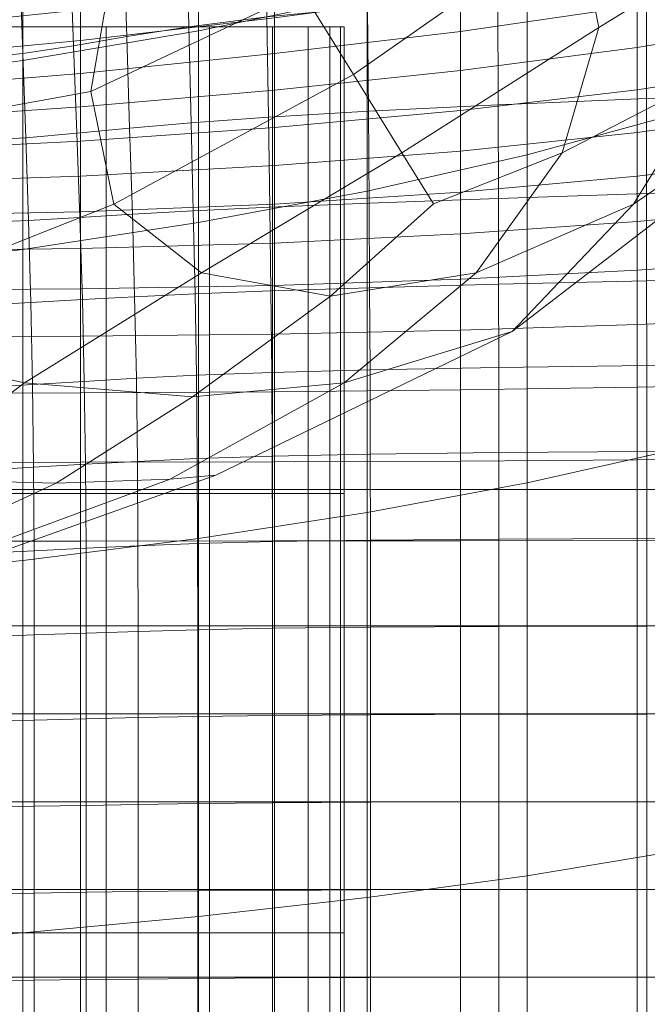
# Model space of a CAD drawing. Extents: x -90 to 91, y -226 to 0.
# Drawn here: x 61 to 67, y -43 to -33 of the extents above; entities that cross this region are included whole.
import ezdxf

# ---------------------------------------------------------------- set-up
doc = ezdxf.new("R2010")
doc.units = 0
doc.header["$LTSCALE"] = 500
doc.header["$MEASUREMENT"] = 0
doc.layers.add('FDESIGN_METAL_2', color=7, linetype='Continuous')

msp = doc.modelspace()

# ---------------------------------------------------------------- linework, layer by layer
at = {"layer": 'FDESIGN_METAL_2', "lineweight": 0}
for points in [[(66.2895, -33.1648, 7.6523), (68.0129, -32.1051, 6.8672), (68.5708, -29.8731, 9.3097), (66.0754, -32.1052, 9.534)], [(66.2895, -33.1648, -8.2405), (66.0754, -32.1052, -10.1222), (68.5708, -29.8731, -9.8979), (68.0129, -32.1051, -7.4554)], [(63.4118, -32.8159, -11.7556), (65.1971, -31.4184, -11.8656), (66.0754, -32.1052, -10.1222), (63.9107, -33.6231, -10.1873)], [(63.4118, -32.8159, 11.1674), (63.9107, -33.6231, 9.5991), (66.0754, -32.1052, 9.534), (65.1971, -31.4184, 11.2774)], [(64.0468, -31.8862, 15.9727), (64.0439, -32.8588, 15.9672), (62.4087, -33.1973, 16.7418), (62.4111, -32.2417, 16.7476)], [(62.2905, -32.11, -20.0818), (63.0556, -31.9426, -19.6325), (63.0705, -33.0619, -19.6591), (62.3136, -33.1585, -20.123)], [(65.5957, -32.4693, 15.0364), (67.0495, -32.0271, 13.9589), (67.0495, -34.003, 13.9589), (65.5957, -34.4017, 15.0364)], [(62.964, -32.0913, 12.2679), (61.6046, -32.3776, 12.779), (61.3634, -33.7877, 11.2774), (63.4118, -32.8159, 11.1674)], [(62.964, -32.0914, -12.8561), (63.4118, -32.8159, -11.7556), (61.3634, -33.7877, -11.8656), (61.6046, -32.3776, -13.3672)], [(62.2905, -32.11, -20.0818), (62.3136, -33.1585, -20.123), (61.7106, -33.2541, -20.4927), (61.6808, -32.2834, -20.4395)], [(64.3804, -34.3831, 7.8976), (66.2895, -33.1648, 7.6523), (66.0754, -32.1052, 9.534), (63.9107, -33.6231, 9.5991)], [(64.3804, -34.3831, -8.4858), (63.9107, -33.6231, -10.1873), (66.0754, -32.1052, -10.1222), (66.2895, -33.1648, -8.2405)], [(65.9329, -34.3831, 5.7609), (67.4059, -33.6231, 4.7884), (68.0129, -32.1051, 6.8672), (66.2895, -33.1648, 7.6523)], [(65.9329, -34.3831, -6.3491), (66.2895, -33.1648, -8.2405), (68.0129, -32.1051, -7.4554), (67.4059, -33.6231, -5.3766)], [(60.7065, -32.5451, 17.3563), (62.4111, -32.2417, 16.7476), (62.4087, -33.1973, 16.7418), (60.7047, -33.4861, 17.3504)], [(61.6808, -32.2834, -20.4395), (61.7106, -33.2541, -20.4927), (61.1958, -33.3426, -20.8242), (61.1629, -32.4452, -20.7656)], [(61.6046, -32.3776, -13.3672), (61.3634, -33.7877, -11.8656), (59.2552, -34.1672, -12.3064), (59.7903, -32.5054, -13.9535)], [(61.6046, -32.3776, 12.779), (59.7903, -32.5054, 13.3653), (59.2552, -34.1672, 11.7183), (61.3634, -33.7877, 11.2774)], [(60.6731, -32.5776, -21.1203), (61.1629, -32.4452, -20.7656), (61.1958, -33.3426, -20.8242), (60.703, -33.4179, -21.1736)], [(65.5957, -32.4693, 15.0364), (65.5957, -34.4017, 15.0364), (64.0439, -34.7529, 15.9672), (64.0439, -32.8588, 15.9672)], [(58.9492, -37.6476, -18.3776), (60.7047, -37.6476, -17.9385), (60.7047, -32.5046, -17.9385), (58.9492, -32.5046, -18.3776)], [(58.9504, -32.7812, 17.7955), (60.7065, -32.5451, 17.3563), (60.7047, -33.4861, 17.3504), (58.9492, -33.7109, 17.7894)], [(60.7047, -37.6476, -17.9385), (62.4087, -37.6476, -17.33), (62.4087, -32.5046, -17.33), (60.7047, -32.5046, -17.9385)], [(64.0439, -37.6476, -16.5554), (64.0439, -32.5046, -16.5554), (62.4087, -32.5046, -17.33), (62.4087, -37.6476, -17.33)], [(65.5957, -37.6476, -15.6246), (65.5957, -32.5046, -15.6246), (64.0439, -32.5046, -16.5554), (64.0439, -37.6476, -16.5554)], [(66.6614, -32.5503, 16.6314), (64.9481, -32.8281, 17.6591), (64.9481, -33.2034, 17.6591), (66.6614, -32.9558, 16.6314)], [(65.5957, -37.6476, -15.6246), (67.0495, -37.6476, -14.5471), (67.0495, -32.5046, -14.5471), (65.5957, -32.5046, -15.6246)], [(60.2323, -32.6661, -21.5489), (60.6731, -32.5776, -21.1203), (60.703, -33.4179, -21.1736), (60.2555, -33.4625, -21.5907)], [(66.6614, -33.3609, 16.6313), (68.2665, -33.0917, 15.4418), (68.2665, -32.6607, 15.4418), (66.6614, -32.9558, 16.6314)], [(59.3235, -33.1948, 19.6708), (61.2616, -32.9941, 19.1861), (61.2616, -32.7298, 19.1861), (59.3235, -32.9439, 19.6708)], [(61.2616, -32.9941, 19.1861), (61.2616, -33.293, 19.1861), (63.1429, -33.0709, 18.5142), (63.1429, -32.748, 18.5142)], [(63.4118, -32.8159, -11.7556), (63.9107, -33.6231, -10.1873), (61.5849, -34.8804, -10.1222), (61.3634, -33.7877, -11.8656)], [(63.4118, -32.8159, 11.1674), (61.3634, -33.7877, 11.2774), (61.5849, -34.8804, 9.534), (63.9107, -33.6231, 9.5991)], [(64.9481, -32.8281, 17.6591), (63.1429, -33.0709, 18.5142), (63.1429, -33.4175, 18.5142), (64.9481, -33.2034, 17.6591)], [(66.7526, -33.8558, -17.2147), (65.3128, -33.9162, -18.2279), (65.3099, -32.8895, -18.2242), (66.7518, -32.8211, -17.2138)], [(68.7433, -32.8159, 3.8293), (67.4059, -33.6231, 4.7884), (66.6253, -34.8803, 2.5966), (68.2149, -33.7877, 1.8472)], [(68.7433, -32.8159, -4.4175), (68.2149, -33.7877, -2.4353), (66.6253, -34.8803, -3.1848), (67.4059, -33.6231, -5.3766)], [(66.7526, -33.8558, -17.2147), (66.7518, -32.8211, -17.2138), (68.2665, -32.7662, -16.03), (68.2665, -33.8021, -16.03)], [(64.0439, -32.8588, 15.9672), (64.0439, -34.7529, 15.9672), (62.4087, -35.0581, 16.7418), (62.4087, -33.1973, 16.7418)], [(65.3128, -33.9162, -18.2279), (64.0545, -33.9783, -19.054), (64.0473, -32.9702, -19.0448), (65.3099, -32.8895, -18.2242)], [(59.3235, -33.1948, 19.6708), (59.3235, -33.4758, 19.6708), (61.2616, -33.293, 19.1861), (61.2616, -32.9941, 19.1861)], [(63.0848, -34.037, -19.6775), (63.0705, -33.0619, -19.6591), (64.0473, -32.9702, -19.0448), (64.0545, -33.9783, -19.054)], [(66.6614, -33.3609, 16.6313), (66.6614, -32.9558, 16.6314), (64.9481, -33.2034, 17.6591), (64.9481, -33.5844, 17.6591)], [(61.2616, -33.293, 19.1861), (61.2616, -33.6122, 19.1861), (63.1429, -33.4175, 18.5142), (63.1429, -33.0709, 18.5142)], [(62.3358, -34.0922, -20.1515), (62.3136, -33.1585, -20.123), (63.0705, -33.0619, -19.6591), (63.0848, -34.037, -19.6775)], [(66.6614, -33.7692, 16.6314), (68.2665, -33.5233, 15.4418), (68.2665, -33.0917, 15.4418), (66.6614, -33.3609, 16.6313)], [(61.5122, -37.6845, 8.1725), (61.5122, -33.1585, 8.1725), (59.994, -33.1585, 8.1725), (59.994, -37.6845, 8.1725)], [(61.5122, -37.6845, -8.7607), (59.994, -37.6845, -8.7607), (59.994, -33.1585, -8.7607), (61.5122, -33.1585, -8.7607)], [(60.7047, -33.4861, 17.3504), (62.4087, -33.1973, 16.7418), (62.4087, -35.0581, 16.7418), (60.7047, -35.3185, 17.3503)], [(62.514, -37.6845, 8.1379), (62.514, -33.1585, 8.1379), (61.5122, -33.1585, 8.1725), (61.5122, -37.6845, 8.1725)], [(62.514, -37.6845, -8.726), (61.5122, -37.6845, -8.7607), (61.5122, -33.1585, -8.7607), (62.514, -33.1585, -8.726)], [(62.3358, -34.0922, -20.1515), (61.7394, -34.1439, -20.5295), (61.7106, -33.2541, -20.4927), (62.3136, -33.1585, -20.123)], [(62.514, -37.6845, 8.1379), (63.1253, -37.6845, 8.0338), (63.1253, -33.1585, 8.0338), (62.514, -33.1585, 8.1379)], [(62.514, -37.6845, -8.726), (62.514, -33.1585, -8.726), (63.1253, -33.1585, -8.622), (63.1253, -37.6845, -8.622)], [(63.1253, -37.6845, 8.0338), (63.4721, -37.6845, 7.8258), (63.4721, -33.1585, 7.8258), (63.1253, -33.1585, 8.0338)], [(63.1253, -37.6845, -8.622), (63.1253, -33.1585, -8.622), (63.4721, -33.1585, -8.414), (63.4721, -37.6845, -8.414)], [(64.9481, -33.5844, 17.6591), (64.9481, -33.2034, 17.6591), (63.1429, -33.4175, 18.5142), (63.1429, -33.7729, 18.5143)], [(63.6801, -37.6845, -8.0672), (63.4721, -37.6845, -8.414), (63.4721, -33.1585, -8.414), (63.6801, -33.1585, -8.0672)], [(63.6801, -37.6845, 7.479), (63.6801, -33.1585, 7.479), (63.4721, -33.1585, 7.8258), (63.4721, -37.6845, 7.8258)], [(63.7841, -37.6845, -7.4559), (63.6801, -37.6845, -8.0672), (63.6801, -33.1585, -8.0672), (63.7841, -33.1585, -7.4559)], [(63.7841, -37.6845, 6.8677), (63.7841, -33.1585, 6.8677), (63.6801, -33.1585, 7.479), (63.6801, -37.6845, 7.479)], [(63.7841, -37.6845, -7.4559), (63.7841, -33.1585, -7.4559), (63.8188, -33.1585, -6.4541), (63.8188, -37.6845, -6.4541)], [(63.7841, -37.6845, 6.8677), (63.8188, -37.6845, 5.8659), (63.8188, -33.1585, 5.8659), (63.7841, -33.1585, 6.8677)], [(63.8188, -37.6845, -6.4541), (63.8188, -33.1585, -6.4541), (63.8188, -33.1585, -4.9359), (63.8188, -37.6845, -4.9359)], [(63.8188, -37.6845, 5.8659), (63.8188, -37.6845, 4.3478), (63.8188, -33.1585, 4.3478), (63.8188, -33.1585, 5.8659)], [(63.8188, -37.6845, -0.2941), (63.8188, -37.6845, -2.7756), (63.8188, -33.1585, -2.7756), (63.8188, -33.1585, -0.2941)], [(63.8188, -37.6845, -2.7756), (63.8188, -37.6845, -4.9359), (63.8188, -33.1585, -4.9359), (63.8188, -33.1585, -2.7756)], [(63.8188, -37.6845, -0.2941), (63.8188, -33.1585, -0.2941), (63.8188, -33.1585, 2.1874), (63.8188, -37.6845, 2.1874)], [(63.8188, -37.6845, 2.1874), (63.8188, -33.1585, 2.1874), (63.8188, -33.1585, 4.3478), (63.8188, -37.6845, 4.3478)], [(64.6858, -34.8772, 6.4872), (65.9329, -34.3831, 5.7609), (66.2895, -33.1648, 7.6523), (64.3804, -34.3831, 7.8976)], [(64.6858, -34.8772, -7.0754), (64.3804, -34.3831, -8.4858), (66.2895, -33.1648, -8.2405), (65.9329, -34.3831, -6.3491)], [(59.3235, -33.4758, 19.6708), (59.3235, -33.7715, 19.6708), (61.2616, -33.6122, 19.1861), (61.2616, -33.293, 19.1861)], [(61.7394, -34.1439, -20.5295), (61.2274, -34.1918, -20.8646), (61.1958, -33.3426, -20.8242), (61.7106, -33.2541, -20.4927)], [(60.278, -34.2599, -21.62), (60.2555, -33.4625, -21.5907), (60.703, -33.4179, -21.1736), (60.7318, -34.236, -21.2103)], [(60.7318, -34.236, -21.2103), (60.703, -33.4179, -21.1736), (61.1958, -33.3426, -20.8242), (61.2274, -34.1918, -20.8646)], [(61.2616, -33.9369, 19.1861), (63.1429, -33.7729, 18.5143), (63.1429, -33.4175, 18.5142), (61.2616, -33.6122, 19.1861)], [(66.6614, -33.7692, 16.6314), (66.6614, -33.3609, 16.6313), (64.9481, -33.5844, 17.6591), (64.9481, -33.9714, 17.6591)], [(58.9492, -33.7109, 17.7894), (60.7047, -33.4861, 17.3504), (60.7047, -35.3185, 17.3503), (58.9492, -35.5211, 17.7894)], [(59.3235, -34.0667, 19.6708), (61.2616, -33.9369, 19.1861), (61.2616, -33.6122, 19.1861), (59.3235, -33.7715, 19.6708)], [(64.9481, -33.9714, 17.6591), (64.9481, -33.5844, 17.6591), (63.1429, -33.7729, 18.5143), (63.1429, -34.1358, 18.5142)], [(66.6614, -33.7692, 16.6314), (66.6614, -34.1839, 16.6314), (68.2665, -33.963, 15.4418), (68.2665, -33.5233, 15.4418)], [(64.3804, -34.3831, 7.8976), (63.9107, -33.6231, 9.5991), (61.5849, -34.8804, 9.534), (62.437, -35.5458, 7.6523)], [(64.3804, -34.3831, -8.4858), (62.437, -35.5458, -8.2405), (61.5849, -34.8804, -10.1222), (63.9107, -33.6231, -10.1873)], [(65.9329, -34.3831, 5.7609), (65.099, -35.5457, 3.9884), (66.6253, -34.8803, 2.5966), (67.4059, -33.6231, 4.7884)], [(65.9329, -34.3831, -6.3491), (67.4059, -33.6231, -5.3766), (66.6253, -34.8803, -3.1848), (65.099, -35.5457, -4.5766)], [(61.3634, -33.7877, -11.8656), (61.5849, -34.8804, -10.1222), (58.4726, -36.1141, -9.8979), (59.2552, -34.1672, -12.3064)], [(61.3634, -33.7877, 11.2774), (59.2552, -34.1672, 11.7183), (58.4726, -36.1141, 9.3097), (61.5849, -34.8804, 9.534)], [(61.2616, -34.2681, 19.1861), (63.1429, -34.1358, 18.5142), (63.1429, -33.7729, 18.5143), (61.2616, -33.9369, 19.1861)], [(66.6614, -33.7692, 16.6314), (64.9481, -33.9714, 17.6591), (64.9481, -34.3644, 17.6591), (66.6614, -34.1839, 16.6314)], [(68.2149, -33.7877, 1.8472), (66.6253, -34.8803, 2.5966), (65.4503, -36.1141, -0.2941), (67.9828, -34.1672, -0.2941)], [(68.2149, -33.7877, -2.4353), (67.9828, -34.1672, -0.2941), (65.4503, -36.1141, -0.2941), (66.6253, -34.8803, -3.1848)], [(66.7532, -34.7759, -17.2153), (66.7526, -33.8558, -17.2147), (68.2665, -33.8021, -16.03), (68.2665, -34.7323, -16.03)], [(66.7532, -34.7759, -17.2153), (65.3154, -34.8233, -18.2303), (65.3128, -33.9162, -18.2279), (66.7526, -33.8558, -17.2147)], [(59.3235, -34.3658, 19.6708), (61.2616, -34.2681, 19.1861), (61.2616, -33.9369, 19.1861), (59.3235, -34.0667, 19.6708)], [(63.0979, -34.9093, -19.6893), (63.0848, -34.037, -19.6775), (64.0545, -33.9783, -19.054), (64.061, -34.8695, -19.0599)], [(64.9481, -33.9714, 17.6591), (63.1429, -34.1358, 18.5142), (63.1429, -34.5051, 18.5143), (64.9481, -34.3644, 17.6591)], [(65.3154, -34.8233, -18.2303), (64.061, -34.8695, -19.0599), (64.0545, -33.9783, -19.054), (65.3128, -33.9162, -18.2279)], [(66.6614, -34.1839, 16.6314), (66.6614, -34.6085, 16.6314), (68.2665, -34.4179, 15.4418), (68.2665, -33.963, 15.4418)], [(62.3561, -34.9445, -20.1698), (61.7656, -34.9768, -20.5531), (61.7394, -34.1439, -20.5295), (62.3358, -34.0922, -20.1515)], [(62.3561, -34.9445, -20.1698), (62.3358, -34.0922, -20.1515), (63.0848, -34.037, -19.6775), (63.0979, -34.9093, -19.6893)], [(65.5957, -37.5826, 15.0364), (65.5957, -34.4017, 15.0364), (67.0495, -34.003, 13.9589), (67.0495, -37.2555, 13.9589)], [(61.7656, -34.9768, -20.5531), (61.2563, -35.0078, -20.8907), (61.2274, -34.1918, -20.8646), (61.7394, -34.1439, -20.5295)], [(61.2616, -34.2681, 19.1861), (61.2616, -34.6066, 19.1861), (63.1429, -34.5051, 18.5143), (63.1429, -34.1358, 18.5142)], [(66.6614, -34.1839, 16.6314), (64.9481, -34.3644, 17.6591), (64.9481, -34.7635, 17.6591), (66.6614, -34.6085, 16.6314)], [(59.3235, -34.3658, 19.6708), (59.3235, -34.6733, 19.6708), (61.2616, -34.6066, 19.1861), (61.2616, -34.2681, 19.1861)], [(60.2985, -35.0585, -21.6387), (60.278, -34.2599, -21.62), (60.7318, -34.236, -21.2103), (60.7582, -35.0392, -21.234)], [(60.7582, -35.0392, -21.234), (60.7318, -34.236, -21.2103), (61.2274, -34.1918, -20.8646), (61.2563, -35.0078, -20.8907)], [(64.9481, -34.3644, 17.6591), (63.1429, -34.5051, 18.5143), (63.1429, -34.8795, 18.5142), (64.9481, -34.7635, 17.6591)], [(64.6858, -34.8772, 6.4872), (64.3804, -34.3831, 7.8976), (62.437, -35.5458, 7.6523), (63.6861, -35.7716, 5.7609)], [(64.6858, -34.8772, -7.0754), (63.6861, -35.7716, -6.3491), (62.437, -35.5458, -8.2405), (64.3804, -34.3831, -8.4858)], [(64.6858, -34.8772, 6.4872), (63.6861, -35.7716, 5.7609), (65.099, -35.5457, 3.9884), (65.9329, -34.3831, 5.7609)], [(64.6858, -34.8772, -7.0754), (65.9329, -34.3831, -6.3491), (65.099, -35.5457, -4.5766), (63.6861, -35.7716, -6.3491)], [(65.5957, -37.5826, 15.0364), (64.0439, -37.8707, 15.9672), (64.0439, -34.7529, 15.9672), (65.5957, -34.4017, 15.0364)], [(66.6614, -35.0463, 16.6313), (68.2665, -34.8953, 15.4418), (68.2665, -34.4179, 15.4418), (66.6614, -34.6085, 16.6314)], [(61.2616, -34.6066, 19.1861), (61.2616, -34.9532, 19.1861), (63.1429, -34.8795, 18.5142), (63.1429, -34.5051, 18.5143)], [(59.3235, -34.6733, 19.6708), (59.3235, -34.9937, 19.6708), (61.2616, -34.9532, 19.1861), (61.2616, -34.6066, 19.1861)], [(66.6614, -35.0463, 16.6313), (66.6614, -34.6085, 16.6314), (64.9481, -34.7635, 17.6591), (64.9481, -35.1688, 17.6591)], [(64.0439, -37.8707, 15.9672), (62.4087, -38.1211, 16.7418), (62.4087, -35.0581, 16.7418), (64.0439, -34.7529, 15.9672)], [(64.9481, -35.1688, 17.6591), (64.9481, -34.7635, 17.6591), (63.1429, -34.8795, 18.5142), (63.1429, -35.2578, 18.5142)], [(66.7532, -34.7759, -17.2153), (68.2665, -34.7323, -16.03), (68.2665, -35.5949, -16.03), (66.7538, -35.6243, -17.2156)], [(65.3154, -34.8233, -18.2303), (65.3176, -35.657, -18.2317), (64.0666, -35.69, -19.0634), (64.061, -34.8695, -19.0599)], [(66.7532, -34.7759, -17.2153), (66.7538, -35.6243, -17.2156), (65.3176, -35.657, -18.2317), (65.3154, -34.8233, -18.2303)], [(62.437, -35.5458, 7.6523), (61.5849, -34.8804, 9.534), (58.4726, -36.1141, 9.3097), (60.7184, -36.6134, 6.8672)], [(62.437, -35.5458, -8.2405), (60.7184, -36.6134, -7.4553), (58.4726, -36.1141, -9.8979), (61.5849, -34.8804, -10.1222)], [(59.3235, -35.3316, 19.6708), (61.2616, -35.3086, 19.1861), (61.2616, -34.9532, 19.1861), (59.3235, -34.9937, 19.6708)], [(61.2616, -35.3086, 19.1861), (63.1429, -35.2578, 18.5142), (63.1429, -34.8795, 18.5142), (61.2616, -34.9532, 19.1861)], [(62.3561, -34.9445, -20.1698), (62.3734, -35.749, -20.1806), (61.7879, -35.7769, -20.5671), (61.7656, -34.9768, -20.5531)], [(62.3561, -34.9445, -20.1698), (63.0979, -34.9093, -19.6893), (63.1091, -35.7203, -19.6963), (62.3734, -35.749, -20.1806)], [(63.0979, -34.9093, -19.6893), (64.061, -34.8695, -19.0599), (64.0666, -35.69, -19.0634), (63.1091, -35.7203, -19.6963)], [(65.099, -35.5457, 3.9884), (63.8212, -36.6133, 2.5966), (65.4503, -36.1141, -0.2941), (66.6253, -34.8803, 2.5966)], [(65.099, -35.5457, -4.5766), (66.6253, -34.8803, -3.1848), (65.4503, -36.1141, -0.2941), (63.8212, -36.6133, -3.1848)], [(66.6614, -35.519, 16.6314), (68.2665, -35.4111, 15.4418), (68.2665, -34.8953, 15.4418), (66.6614, -35.0463, 16.6313)], [(60.2985, -35.0585, -21.6387), (60.7582, -35.0392, -21.234), (60.7805, -35.8346, -21.248), (60.3159, -35.8582, -21.6489)], [(60.7582, -35.0392, -21.234), (61.2563, -35.0078, -20.8907), (61.2809, -35.8051, -20.906), (60.7805, -35.8346, -21.248)], [(61.7656, -34.9768, -20.5531), (61.7879, -35.7769, -20.5671), (61.2809, -35.8051, -20.906), (61.2563, -35.0078, -20.8907)], [(66.6614, -35.519, 16.6314), (66.6614, -35.0463, 16.6313), (64.9481, -35.1688, 17.6591), (64.9481, -35.6062, 17.6591)], [(60.7047, -38.3347, 17.3503), (60.7047, -35.3185, 17.3503), (62.4087, -35.0581, 16.7418), (62.4087, -38.1211, 16.7418)], [(64.9481, -35.6062, 17.6591), (64.9481, -35.1688, 17.6591), (63.1429, -35.2578, 18.5142), (63.1429, -35.6685, 18.5142)], [(58.9492, -38.501, 17.7894), (58.9492, -35.5211, 17.7894), (60.7047, -35.3185, 17.3503), (60.7047, -38.3347, 17.3503)], [(59.3235, -35.7132, 19.6708), (61.2616, -35.7012, 19.1861), (61.2616, -35.3086, 19.1861), (59.3235, -35.3316, 19.6708)], [(61.2616, -35.7012, 19.1861), (63.1429, -35.6685, 18.5142), (63.1429, -35.2578, 18.5142), (61.2616, -35.3086, 19.1861)], [(66.6614, -35.519, 16.6314), (66.6614, -36.0479, 16.6314), (68.2665, -35.9811, 15.4418), (68.2665, -35.4111, 15.4418)], [(66.6614, -35.519, 16.6314), (64.9481, -35.6062, 17.6591), (64.9481, -36.1019, 17.6591), (66.6614, -36.0479, 16.6314)], [(63.6861, -35.7716, 5.7609), (62.437, -35.5458, 7.6523), (60.7184, -36.6134, 6.8672), (62.3476, -36.7493, 4.7884)], [(63.6861, -35.7716, -6.3491), (62.3476, -36.7493, -5.3766), (60.7184, -36.6134, -7.4553), (62.437, -35.5458, -8.2405)], [(63.6861, -35.7716, 5.7609), (62.3476, -36.7493, 4.7884), (63.8212, -36.6133, 2.5966), (65.099, -35.5457, 3.9884)], [(63.6861, -35.7716, -6.3491), (65.099, -35.5457, -4.5766), (63.8212, -36.6133, -3.1848), (62.3476, -36.7493, -5.3766)], [(64.9481, -35.6062, 17.6591), (63.1429, -35.6685, 18.5142), (63.1429, -36.1399, 18.5142), (64.9481, -36.1019, 17.6591)], [(66.7538, -35.6243, -17.2156), (66.7542, -36.444, -17.2158), (65.3193, -36.4634, -18.2324), (65.3176, -35.657, -18.2317)], [(66.7538, -35.6243, -17.2156), (68.2665, -35.5949, -16.03), (68.2665, -36.4283, -16.03), (66.7542, -36.444, -17.2158)], [(59.3235, -35.7132, 19.6708), (59.3235, -36.165, 19.6708), (61.2616, -36.159, 19.1861), (61.2616, -35.7012, 19.1861)], [(61.2616, -35.7012, 19.1861), (61.2616, -36.159, 19.1861), (63.1429, -36.1399, 18.5142), (63.1429, -35.6685, 18.5142)], [(63.1091, -35.7203, -19.6963), (64.0666, -35.69, -19.0634), (64.0708, -36.486, -19.0653), (63.1175, -36.5114, -19.7)], [(65.3176, -35.657, -18.2317), (65.3193, -36.4634, -18.2324), (64.0708, -36.486, -19.0653), (64.0666, -35.69, -19.0634)], [(60.7805, -35.8346, -21.248), (61.2809, -35.8051, -20.906), (61.2995, -36.5986, -20.9143), (60.7976, -36.6297, -21.2556)], [(61.7879, -35.7769, -20.5671), (61.8049, -36.5682, -20.5746), (61.2995, -36.5986, -20.9143), (61.2809, -35.8051, -20.906)], [(62.3734, -35.749, -20.1806), (62.3866, -36.5389, -20.1865), (61.8049, -36.5682, -20.5746), (61.7879, -35.7769, -20.5671)], [(62.3734, -35.749, -20.1806), (63.1091, -35.7203, -19.6963), (63.1175, -36.5114, -19.7), (62.3866, -36.5389, -20.1865)], [(60.3159, -35.8582, -21.6489), (60.7805, -35.8346, -21.248), (60.7976, -36.6297, -21.2556), (60.3291, -36.6588, -21.6527)], [(66.6614, -36.0479, 16.6314), (66.6614, -36.6548, 16.6314), (68.2665, -36.6214, 15.4418), (68.2665, -35.9811, 15.4418)], [(64.9481, -36.1019, 17.6591), (63.1429, -36.1399, 18.5142), (63.1429, -36.7008, 18.5142), (64.9481, -36.6818, 17.6591)], [(66.6614, -36.0479, 16.6314), (64.9481, -36.1019, 17.6591), (64.9481, -36.6818, 17.6591), (66.6614, -36.6548, 16.6314)], [(59.484, -37.5465, 5.4932), (60.7184, -36.6134, 6.8672), (58.4726, -36.1141, 9.3097), (57.5845, -37.5085, 6.5764)], [(59.484, -37.5465, -6.0814), (57.5845, -37.5085, -7.1646), (58.4726, -36.1141, -9.8979), (60.7184, -36.6134, -7.4553)], [(59.3235, -36.165, 19.6708), (59.3235, -36.7133, 19.6708), (61.2616, -36.7103, 19.1861), (61.2616, -36.159, 19.1861)], [(61.2616, -36.159, 19.1861), (61.2616, -36.7103, 19.1861), (63.1429, -36.7008, 18.5142), (63.1429, -36.1399, 18.5142)], [(62.1331, -37.5465, 1.8472), (62.5763, -37.5085, -0.2941), (65.4503, -36.1141, -0.2941), (63.8212, -36.6133, 2.5966)], [(62.1331, -37.5465, -2.4353), (63.8212, -36.6133, -3.1848), (65.4503, -36.1141, -0.2941), (62.5763, -37.5085, -0.2941)], [(65.3203, -37.2885, -18.2329), (64.0734, -37.3036, -19.0665), (64.0708, -36.486, -19.0653), (65.3193, -36.4634, -18.2324)], [(66.7545, -37.2778, -17.216), (65.3203, -37.2885, -18.2329), (65.3193, -36.4634, -18.2324), (66.7542, -36.444, -17.2158)], [(66.7545, -37.2778, -17.216), (66.7542, -36.444, -17.2158), (68.2665, -36.4283, -16.03), (68.2665, -37.2705, -16.03)], [(61.815, -37.3748, -20.5791), (61.3107, -37.4031, -20.9193), (61.2995, -36.5986, -20.9143), (61.8049, -36.5682, -20.5746)], [(62.3944, -37.348, -20.19), (61.815, -37.3748, -20.5791), (61.8049, -36.5682, -20.5746), (62.3866, -36.5389, -20.1865)], [(62.3944, -37.348, -20.19), (62.3866, -36.5389, -20.1865), (63.1175, -36.5114, -19.7), (63.1226, -37.3239, -19.7023)], [(63.1226, -37.3239, -19.7023), (63.1175, -36.5114, -19.7), (64.0708, -36.486, -19.0653), (64.0734, -37.3036, -19.0665)], [(61.0275, -37.5844, 3.8293), (62.3476, -36.7493, 4.7884), (60.7184, -36.6134, 6.8672), (59.484, -37.5465, 5.4932)], [(61.0275, -37.5844, -4.4175), (59.484, -37.5465, -6.0814), (60.7184, -36.6134, -7.4553), (62.3476, -36.7493, -5.3766)], [(60.3371, -37.4605, -21.6519), (60.3291, -36.6588, -21.6527), (60.7976, -36.6297, -21.2556), (60.8078, -37.4317, -21.2601)], [(60.8078, -37.4317, -21.2601), (60.7976, -36.6297, -21.2556), (61.2995, -36.5986, -20.9143), (61.3107, -37.4031, -20.9193)], [(61.0275, -37.5844, 3.8293), (62.1331, -37.5465, 1.8472), (63.8212, -36.6133, 2.5966), (62.3476, -36.7493, 4.7884)], [(61.0275, -37.5844, -4.4175), (62.3476, -36.7493, -5.3766), (63.8212, -36.6133, -3.1848), (62.1331, -37.5465, -2.4353)], [(66.6614, -37.3611, 16.6313), (66.6614, -36.6548, 16.6314), (64.9481, -36.6818, 17.6591), (64.9481, -37.3718, 17.6591)], [(66.6614, -37.3611, 16.6313), (68.2665, -37.3477, 15.4418), (68.2665, -36.6214, 15.4418), (66.6614, -36.6548, 16.6314)], [(59.3235, -37.3845, 19.6708), (61.2616, -37.3833, 19.1861), (61.2616, -36.7103, 19.1861), (59.3235, -36.7133, 19.6708)], [(61.2616, -37.3833, 19.1861), (63.1429, -37.3795, 18.5143), (63.1429, -36.7008, 18.5142), (61.2616, -36.7103, 19.1861)], [(64.9481, -37.3718, 17.6591), (64.9481, -36.6818, 17.6591), (63.1429, -36.7008, 18.5142), (63.1429, -37.3795, 18.5143)], [(62.3984, -38.1721, -20.1918), (62.3944, -37.348, -20.19), (63.1226, -37.3239, -19.7023), (63.1252, -38.1527, -19.7034)], [(63.1252, -38.1527, -19.7034), (63.1226, -37.3239, -19.7023), (64.0734, -37.3036, -19.0665), (64.0746, -38.1374, -19.067)], [(65.3208, -38.1275, -18.2331), (64.0746, -38.1374, -19.067), (64.0734, -37.3036, -19.0665), (65.3203, -37.2885, -18.2329)], [(66.7546, -38.1218, -17.216), (65.3208, -38.1275, -18.2331), (65.3203, -37.2885, -18.2329), (66.7545, -37.2778, -17.216)], [(65.5957, -41.3936, 15.0364), (65.5957, -37.5826, 15.0364), (67.0495, -37.2555, 13.9589), (67.0495, -41.1524, 13.9589)], [(66.7546, -38.1218, -17.216), (66.7545, -37.2778, -17.216), (68.2665, -37.2705, -16.03), (68.2665, -38.1189, -16.03)], [(59.3235, -38.1474, 19.6708), (61.2616, -38.1471, 19.1861), (61.2616, -37.3833, 19.1861), (59.3235, -37.3845, 19.6708)], [(60.3411, -38.2657, -21.6481), (60.3371, -37.4605, -21.6519), (60.8078, -37.4317, -21.2601), (60.8129, -38.2411, -21.2624)], [(60.8129, -38.2411, -21.2624), (60.8078, -37.4317, -21.2601), (61.3107, -37.4031, -20.9193), (61.3163, -38.2176, -20.9218)], [(61.2616, -38.1471, 19.1861), (63.1429, -38.1462, 18.5142), (63.1429, -37.3795, 18.5143), (61.2616, -37.3833, 19.1861)], [(61.8201, -38.1941, -20.5814), (61.3163, -38.2176, -20.9218), (61.3107, -37.4031, -20.9193), (61.815, -37.3748, -20.5791)], [(62.3984, -38.1721, -20.1918), (61.8201, -38.1941, -20.5814), (61.815, -37.3748, -20.5791), (62.3944, -37.348, -20.19)], [(64.9481, -38.1442, 17.6591), (64.9481, -37.3718, 17.6591), (63.1429, -37.3795, 18.5143), (63.1429, -38.1462, 18.5142)], [(66.6614, -38.1415, 16.6314), (66.6614, -37.3611, 16.6313), (64.9481, -37.3718, 17.6591), (64.9481, -38.1442, 17.6591)], [(66.6614, -38.1415, 16.6314), (68.2665, -38.1382, 15.4418), (68.2665, -37.3477, 15.4418), (66.6614, -37.3611, 16.6313)], [(60.1998, -38.2598, 1.6126), (60.3155, -38.3143, -0.2941), (62.5763, -37.5085, -0.2941), (62.1331, -37.5465, 1.8472)], [(60.1998, -38.2598, -2.2008), (62.1331, -37.5465, -2.4353), (62.5763, -37.5085, -0.2941), (60.3155, -38.3143, -0.2941)], [(59.9733, -38.0728, 3.0633), (61.0275, -37.5844, 3.8293), (59.484, -37.5465, 5.4932), (58.6635, -38.2598, 3.727)], [(59.9733, -38.0728, -3.6515), (58.6635, -38.2598, -4.3152), (59.484, -37.5465, -6.0814), (61.0275, -37.5844, -4.4175)], [(59.9733, -38.0728, 3.0633), (60.1998, -38.2598, 1.6126), (62.1331, -37.5465, 1.8472), (61.0275, -37.5844, 3.8293)], [(59.9733, -38.0728, -3.6515), (61.0275, -37.5844, -4.4175), (62.1331, -37.5465, -2.4353), (60.1998, -38.2598, -2.2008)], [(65.5957, -41.3936, 15.0364), (64.0439, -41.6062, 15.9672), (64.0439, -37.8707, 15.9672), (65.5957, -37.5826, 15.0364)], [(58.9492, -37.6476, -18.3776), (58.9492, -42.8066, -18.3776), (60.7047, -42.8066, -17.9385), (60.7047, -37.6476, -17.9385)], [(61.5122, -41.9468, 8.1725), (61.5122, -37.6845, 8.1725), (59.994, -37.6845, 8.1725), (59.994, -41.9468, 8.1725)], [(61.5122, -41.9468, -8.7607), (59.994, -41.9468, -8.7607), (59.994, -37.6845, -8.7607), (61.5122, -37.6845, -8.7607)], [(60.7047, -37.6476, -17.9385), (60.7047, -42.8066, -17.9385), (62.4087, -42.8066, -17.33), (62.4087, -37.6476, -17.33)], [(62.514, -41.9468, 8.1379), (62.514, -37.6845, 8.1379), (61.5122, -37.6845, 8.1725), (61.5122, -41.9468, 8.1725)], [(62.514, -41.9468, -8.726), (61.5122, -41.9468, -8.7607), (61.5122, -37.6845, -8.7607), (62.514, -37.6845, -8.726)], [(64.0439, -37.6476, -16.5554), (62.4087, -37.6476, -17.33), (62.4087, -42.8066, -17.33), (64.0439, -42.8066, -16.5554)], [(62.514, -41.9468, 8.1379), (63.1253, -41.9468, 8.0338), (63.1253, -37.6845, 8.0338), (62.514, -37.6845, 8.1379)], [(62.514, -41.9468, -8.726), (62.514, -37.6845, -8.726), (63.1253, -37.6845, -8.622), (63.1253, -41.9468, -8.622)], [(63.1253, -41.9468, 8.0338), (63.4721, -41.9468, 7.8258), (63.4721, -37.6845, 7.8258), (63.1253, -37.6845, 8.0338)], [(63.1253, -41.9468, -8.622), (63.1253, -37.6845, -8.622), (63.4721, -37.6845, -8.414), (63.4721, -41.9468, -8.414)], [(63.6801, -41.9468, -8.0672), (63.4721, -41.9468, -8.414), (63.4721, -37.6845, -8.414), (63.6801, -37.6845, -8.0672)], [(63.6801, -41.9468, 7.479), (63.6801, -37.6845, 7.479), (63.4721, -37.6845, 7.8258), (63.4721, -41.9468, 7.8258)], [(63.7841, -41.9468, -7.4559), (63.6801, -41.9468, -8.0672), (63.6801, -37.6845, -8.0672), (63.7841, -37.6845, -7.4559)], [(63.7841, -41.9468, 6.8677), (63.7841, -37.6845, 6.8677), (63.6801, -37.6845, 7.479), (63.6801, -41.9468, 7.479)], [(63.7841, -41.9468, -7.4559), (63.7841, -37.6845, -7.4559), (63.8188, -37.6845, -6.4541), (63.8188, -41.9468, -6.4541)], [(63.7841, -41.9468, 6.8677), (63.8188, -41.9468, 5.8659), (63.8188, -37.6845, 5.8659), (63.7841, -37.6845, 6.8677)], [(63.8188, -41.9468, -6.4541), (63.8188, -37.6845, -6.4541), (63.8188, -37.6845, -4.9359), (63.8188, -41.9468, -4.9359)], [(63.8188, -41.9468, 5.8659), (63.8188, -41.9468, 4.3478), (63.8188, -37.6845, 4.3478), (63.8188, -37.6845, 5.8659)], [(63.8188, -41.9468, -0.2941), (63.8188, -41.9468, -2.7756), (63.8188, -37.6845, -2.7756), (63.8188, -37.6845, -0.2941)], [(63.8188, -41.9468, -2.7756), (63.8188, -41.9468, -4.9359), (63.8188, -37.6845, -4.9359), (63.8188, -37.6845, -2.7756)], [(63.8188, -41.9468, -0.2941), (63.8188, -37.6845, -0.2941), (63.8188, -37.6845, 2.1874), (63.8188, -41.9468, 2.1874)], [(63.8188, -41.9468, 2.1874), (63.8188, -37.6845, 2.1874), (63.8188, -37.6845, 4.3478), (63.8188, -41.9468, 4.3478)], [(65.5957, -37.6476, -15.6246), (64.0439, -37.6476, -16.5554), (64.0439, -42.8066, -16.5554), (65.5957, -42.8066, -15.6246)], [(65.5957, -37.6476, -15.6246), (65.5957, -42.8066, -15.6246), (67.0495, -42.8066, -14.5471), (67.0495, -37.6476, -14.5471)], [(64.0439, -41.6062, 15.9672), (62.4087, -41.7908, 16.7418), (62.4087, -38.1211, 16.7418), (64.0439, -37.8707, 15.9672)], [(59.3235, -38.1474, 19.6708), (59.3235, -38.9711, 19.6708), (61.2616, -38.9711, 19.1861), (61.2616, -38.1471, 19.1861)], [(60.7047, -41.9484, 17.3503), (60.7047, -38.3347, 17.3503), (62.4087, -38.1211, 16.7418), (62.4087, -41.7908, 16.7418)], [(61.2616, -38.1471, 19.1861), (61.2616, -38.9711, 19.1861), (63.1429, -38.9711, 18.5143), (63.1429, -38.1462, 18.5142)], [(61.8201, -38.1941, -20.5814), (61.8218, -39.0235, -20.5822), (61.3182, -39.041, -20.9226), (61.3163, -38.2176, -20.9218)], [(62.3984, -38.1721, -20.1918), (62.3997, -39.0071, -20.1923), (61.8218, -39.0235, -20.5822), (61.8201, -38.1941, -20.5814)], [(62.3984, -38.1721, -20.1918), (63.1252, -38.1527, -19.7034), (63.126, -38.9929, -19.7038), (62.3997, -39.0071, -20.1923)], [(63.1252, -38.1527, -19.7034), (64.0746, -38.1374, -19.067), (64.075, -38.982, -19.0672), (63.126, -38.9929, -19.7038)], [(64.9481, -38.1442, 17.6591), (63.1429, -38.1462, 18.5142), (63.1429, -38.9711, 18.5143), (64.9481, -38.9711, 17.6591)], [(65.3208, -38.1275, -18.2331), (65.321, -38.9754, -18.2332), (64.075, -38.982, -19.0672), (64.0746, -38.1374, -19.067)], [(66.6614, -38.1415, 16.6314), (64.9481, -38.1442, 17.6591), (64.9481, -38.9711, 17.6591), (66.6614, -38.9711, 16.6314)], [(66.7546, -38.1218, -17.216), (66.7546, -38.9721, -17.216), (65.321, -38.9754, -18.2332), (65.3208, -38.1275, -18.2331)], [(66.6614, -38.1415, 16.6314), (66.6614, -38.9711, 16.6314), (68.2665, -38.9711, 15.4418), (68.2665, -38.1382, 15.4418)], [(66.7546, -38.1218, -17.216), (68.2665, -38.1189, -16.03), (68.2665, -38.9711, -16.03), (66.7546, -38.9721, -17.216)], [(60.3411, -38.2657, -21.6481), (60.8129, -38.2411, -21.2624), (60.8146, -39.0585, -21.2631), (60.3424, -39.0771, -21.6426)], [(60.8129, -38.2411, -21.2624), (61.3163, -38.2176, -20.9218), (61.3182, -39.041, -20.9226), (60.8146, -39.0585, -21.2631)], [(58.9492, -42.0711, 17.7894), (58.9492, -38.501, 17.7894), (60.7047, -38.3347, 17.3503), (60.7047, -41.9484, 17.3503)], [(59.3235, -38.9711, 19.6708), (59.3235, -39.8244, 19.6708), (61.2616, -39.8244, 19.1861), (61.2616, -38.9711, 19.1861)], [(60.3424, -39.0771, -21.6426), (60.8146, -39.0585, -21.2631), (60.8146, -39.8845, -21.2631), (60.3424, -39.8973, -21.6369)], [(60.8146, -39.0585, -21.2631), (61.3182, -39.041, -20.9226), (61.3182, -39.8725, -20.9226), (60.8146, -39.8845, -21.2631)], [(61.2616, -38.9711, 19.1861), (61.2616, -39.8244, 19.1861), (63.1429, -39.8244, 18.5142), (63.1429, -38.9711, 18.5143)], [(61.8218, -39.0235, -20.5822), (61.8218, -39.8605, -20.5822), (61.3182, -39.8725, -20.9226), (61.3182, -39.041, -20.9226)], [(62.3997, -39.0071, -20.1923), (62.3997, -39.8492, -20.1923), (61.8218, -39.8605, -20.5822), (61.8218, -39.0235, -20.5822)], [(62.3997, -39.0071, -20.1923), (63.126, -38.9929, -19.7038), (63.126, -39.8394, -19.7038), (62.3997, -39.8492, -20.1923)], [(63.126, -38.9929, -19.7038), (64.075, -38.982, -19.0672), (64.075, -39.8319, -19.0672), (63.126, -39.8394, -19.7038)], [(64.9481, -38.9711, 17.6591), (63.1429, -38.9711, 18.5143), (63.1429, -39.8244, 18.5142), (64.9481, -39.8244, 17.6591)], [(65.321, -38.9754, -18.2332), (65.321, -39.8274, -18.2332), (64.075, -39.8319, -19.0672), (64.075, -38.982, -19.0672)], [(66.6614, -38.9711, 16.6314), (64.9481, -38.9711, 17.6591), (64.9481, -39.8244, 17.6591), (66.6614, -39.8244, 16.6314)], [(66.7546, -38.9721, -17.216), (66.7546, -39.8251, -17.216), (65.321, -39.8274, -18.2332), (65.321, -38.9754, -18.2332)], [(66.6614, -38.9711, 16.6314), (66.6614, -39.8244, 16.6314), (68.2665, -39.8244, 15.4418), (68.2665, -38.9711, 15.4418)], [(66.7546, -38.9721, -17.216), (68.2665, -38.9711, -16.03), (68.2665, -39.8244, -16.03), (66.7546, -39.8251, -17.216)], [(59.3235, -40.6763, 19.6708), (61.2616, -40.6763, 19.1861), (61.2616, -39.8244, 19.1861), (59.3235, -39.8244, 19.6708)], [(61.2616, -40.6763, 19.1861), (63.1429, -40.6763, 18.5142), (63.1429, -39.8244, 18.5142), (61.2616, -39.8244, 19.1861)], [(64.9481, -40.6763, 17.6591), (64.9481, -39.8244, 17.6591), (63.1429, -39.8244, 18.5142), (63.1429, -40.6763, 18.5142)], [(66.6614, -40.6763, 16.6313), (66.6614, -39.8244, 16.6314), (64.9481, -39.8244, 17.6591), (64.9481, -40.6763, 17.6591)], [(66.7546, -40.6768, -17.216), (65.321, -40.6784, -18.2332), (65.321, -39.8274, -18.2332), (66.7546, -39.8251, -17.216)], [(66.6614, -40.6763, 16.6313), (68.2665, -40.6763, 15.4418), (68.2665, -39.8244, 15.4418), (66.6614, -39.8244, 16.6314)], [(66.7546, -40.6768, -17.216), (66.7546, -39.8251, -17.216), (68.2665, -39.8244, -16.03), (68.2665, -40.6763, -16.03)], [(60.3424, -40.7288, -21.6325), (60.3424, -39.8973, -21.6369), (60.8146, -39.8845, -21.2631), (60.8146, -40.7196, -21.2631)], [(60.8146, -40.7196, -21.2631), (60.8146, -39.8845, -21.2631), (61.3182, -39.8725, -20.9226), (61.3182, -40.7109, -20.9226)], [(61.8218, -40.7023, -20.5822), (61.3182, -40.7109, -20.9226), (61.3182, -39.8725, -20.9226), (61.8218, -39.8605, -20.5822)], [(62.3997, -40.6941, -20.1923), (61.8218, -40.7023, -20.5822), (61.8218, -39.8605, -20.5822), (62.3997, -39.8492, -20.1923)], [(62.3997, -40.6941, -20.1923), (62.3997, -39.8492, -20.1923), (63.126, -39.8394, -19.7038), (63.126, -40.6871, -19.7038)], [(63.126, -40.6871, -19.7038), (63.126, -39.8394, -19.7038), (64.075, -39.8319, -19.0672), (64.075, -40.6817, -19.0672)], [(65.321, -40.6784, -18.2332), (64.075, -40.6817, -19.0672), (64.075, -39.8319, -19.0672), (65.321, -39.8274, -18.2332)], [(59.3235, -41.5271, 19.6708), (61.2616, -41.5271, 19.1861), (61.2616, -40.6763, 19.1861), (59.3235, -40.6763, 19.6708)], [(61.2616, -41.5271, 19.1861), (63.1429, -41.5271, 18.5142), (63.1429, -40.6763, 18.5142), (61.2616, -40.6763, 19.1861)], [(63.126, -41.5357, -19.7038), (63.126, -40.6871, -19.7038), (64.075, -40.6817, -19.0672), (64.075, -41.5314, -19.0672)], [(64.9481, -41.5271, 17.6591), (64.9481, -40.6763, 17.6591), (63.1429, -40.6763, 18.5142), (63.1429, -41.5271, 18.5142)], [(65.321, -41.5288, -18.2332), (64.075, -41.5314, -19.0672), (64.075, -40.6817, -19.0672), (65.321, -40.6784, -18.2332)], [(66.6614, -41.5271, 16.6314), (66.6614, -40.6763, 16.6313), (64.9481, -40.6763, 17.6591), (64.9481, -41.5271, 17.6591)], [(66.7546, -41.5275, -17.216), (65.321, -41.5288, -18.2332), (65.321, -40.6784, -18.2332), (66.7546, -40.6768, -17.216)], [(66.6614, -41.5271, 16.6314), (68.2665, -41.5271, 15.4418), (68.2665, -40.6763, 15.4418), (66.6614, -40.6763, 16.6313)], [(66.7546, -41.5275, -17.216), (66.7546, -40.6768, -17.216), (68.2665, -40.6763, -16.03), (68.2665, -41.5271, -16.03)], [(60.3424, -41.5688, -21.6293), (60.3424, -40.7288, -21.6325), (60.8146, -40.7196, -21.2631), (60.8146, -41.5615, -21.2631)], [(60.8146, -41.5615, -21.2631), (60.8146, -40.7196, -21.2631), (61.3182, -40.7109, -20.9226), (61.3182, -41.5546, -20.9226)], [(61.8218, -41.5477, -20.5822), (61.3182, -41.5546, -20.9226), (61.3182, -40.7109, -20.9226), (61.8218, -40.7023, -20.5822)], [(62.3997, -41.5413, -20.1923), (61.8218, -41.5477, -20.5822), (61.8218, -40.7023, -20.5822), (62.3997, -40.6941, -20.1923)], [(62.3997, -41.5413, -20.1923), (62.3997, -40.6941, -20.1923), (63.126, -40.6871, -19.7038), (63.126, -41.5357, -19.7038)], [(65.5957, -41.3936, 15.0364), (67.0495, -41.1524, 13.9589), (67.0495, -45.0612, 13.9589), (65.5957, -45.2164, 15.0364)], [(65.5957, -41.3936, 15.0364), (65.5957, -45.2164, 15.0364), (64.0439, -45.3532, 15.9672), (64.0439, -41.6062, 15.9672)], [(59.3235, -41.5271, 19.6708), (59.3235, -42.3773, 19.6708), (61.2616, -42.3773, 19.1861), (61.2616, -41.5271, 19.1861)], [(61.2616, -41.5271, 19.1861), (61.2616, -42.3773, 19.1861), (63.1429, -42.3773, 18.5142), (63.1429, -41.5271, 18.5142)], [(62.3997, -41.5413, -20.1923), (62.3997, -42.3899, -20.1923), (61.8218, -42.3957, -20.5822), (61.8218, -41.5477, -20.5822)], [(62.3997, -41.5413, -20.1923), (63.126, -41.5357, -19.7038), (63.126, -42.3849, -19.7038), (62.3997, -42.3899, -20.1923)], [(63.126, -41.5357, -19.7038), (64.075, -41.5314, -19.0672), (64.075, -42.3811, -19.0672), (63.126, -42.3849, -19.7038)], [(64.9481, -41.5271, 17.6591), (63.1429, -41.5271, 18.5142), (63.1429, -42.3773, 18.5142), (64.9481, -42.3773, 17.6591)], [(65.321, -41.5288, -18.2332), (65.321, -42.3788, -18.2332), (64.075, -42.3811, -19.0672), (64.075, -41.5314, -19.0672)], [(66.6614, -41.5271, 16.6314), (64.9481, -41.5271, 17.6591), (64.9481, -42.3773, 17.6591), (66.6614, -42.3773, 16.6314)], [(66.7546, -41.5275, -17.216), (66.7546, -42.3777, -17.216), (65.321, -42.3788, -18.2332), (65.321, -41.5288, -18.2332)], [(66.6614, -41.5271, 16.6314), (66.6614, -42.3773, 16.6314), (68.2665, -42.3773, 15.4418), (68.2665, -41.5271, 15.4418)], [(66.7546, -41.5275, -17.216), (68.2665, -41.5271, -16.03), (68.2665, -42.3773, -16.03), (66.7546, -42.3777, -17.216)], [(60.3424, -41.5688, -21.6293), (60.8146, -41.5615, -21.2631), (60.8146, -42.4079, -21.2631), (60.3424, -42.4144, -21.6273)], [(60.8146, -41.5615, -21.2631), (61.3182, -41.5546, -20.9226), (61.3182, -42.4018, -20.9226), (60.8146, -42.4079, -21.2631)], [(61.8218, -41.5477, -20.5822), (61.8218, -42.3957, -20.5822), (61.3182, -42.4018, -20.9226), (61.3182, -41.5546, -20.9226)], [(64.0439, -41.6062, 15.9672), (64.0439, -45.3532, 15.9672), (62.4087, -45.472, 16.7418), (62.4087, -41.7908, 16.7418)], [(60.7047, -41.9484, 17.3503), (62.4087, -41.7908, 16.7418), (62.4087, -45.472, 16.7418), (60.7047, -45.5733, 17.3504)], [(58.9492, -42.0711, 17.7894), (60.7047, -41.9484, 17.3503), (60.7047, -45.5733, 17.3504), (58.9492, -45.6522, 17.7894)], [(61.5122, -41.9468, 8.1725), (59.994, -41.9468, 8.1725), (59.994, -45.6815, 8.1725), (61.5122, -45.6815, 8.1725)], [(61.5122, -41.9468, -8.7607), (61.5122, -45.6815, -8.7607), (59.994, -45.6815, -8.7607), (59.994, -41.9468, -8.7607)], [(62.514, -41.9468, 8.1379), (61.5122, -41.9468, 8.1725), (61.5122, -45.6815, 8.1725), (62.514, -45.6815, 8.1379)], [(62.514, -41.9468, -8.726), (62.514, -45.6815, -8.726), (61.5122, -45.6815, -8.7607), (61.5122, -41.9468, -8.7607)], [(62.514, -41.9468, 8.1379), (62.514, -45.6815, 8.1379), (63.1253, -45.6815, 8.0338), (63.1253, -41.9468, 8.0338)], [(62.514, -41.9468, -8.726), (63.1253, -41.9468, -8.622), (63.1253, -45.6815, -8.622), (62.514, -45.6815, -8.726)], [(63.1253, -41.9468, 8.0338), (63.1253, -45.6815, 8.0338), (63.4721, -45.6815, 7.8258), (63.4721, -41.9468, 7.8258)], [(63.1253, -41.9468, -8.622), (63.4721, -41.9468, -8.414), (63.4721, -45.6815, -8.414), (63.1253, -45.6815, -8.622)], [(63.6801, -41.9468, -8.0672), (63.6801, -45.6815, -8.0672), (63.4721, -45.6815, -8.414), (63.4721, -41.9468, -8.414)], [(63.6801, -41.9468, 7.479), (63.4721, -41.9468, 7.8258), (63.4721, -45.6815, 7.8258), (63.6801, -45.6815, 7.479)], [(63.7841, -41.9468, -7.4559), (63.7841, -45.6815, -7.4559), (63.6801, -45.6815, -8.0672), (63.6801, -41.9468, -8.0672)], [(63.7841, -41.9468, 6.8677), (63.6801, -41.9468, 7.479), (63.6801, -45.6815, 7.479), (63.7841, -45.6815, 6.8677)], [(63.7841, -41.9468, -7.4559), (63.8188, -41.9468, -6.4541), (63.8188, -45.6815, -6.4541), (63.7841, -45.6815, -7.4559)], [(63.7841, -41.9468, 6.8677), (63.7841, -45.6815, 6.8677), (63.8188, -45.6815, 5.8659), (63.8188, -41.9468, 5.8659)], [(63.8188, -41.9468, -6.4541), (63.8188, -41.9468, -4.9359), (63.8188, -45.6815, -4.9359), (63.8188, -45.6815, -6.4541)], [(63.8188, -41.9468, 5.8659), (63.8188, -45.6815, 5.8659), (63.8188, -45.6815, 4.3478), (63.8188, -41.9468, 4.3478)], [(63.8188, -41.9468, -0.2941), (63.8188, -45.6815, -0.2941), (63.8188, -45.6815, -2.7756), (63.8188, -41.9468, -2.7756)], [(63.8188, -41.9468, -2.7756), (63.8188, -45.6815, -2.7756), (63.8188, -45.6815, -4.9359), (63.8188, -41.9468, -4.9359)], [(63.8188, -41.9468, -0.2941), (63.8188, -41.9468, 2.1874), (63.8188, -45.6815, 2.1874), (63.8188, -45.6815, -0.2941)], [(63.8188, -41.9468, 2.1874), (63.8188, -41.9468, 4.3478), (63.8188, -45.6815, 4.3478), (63.8188, -45.6815, 2.1874)], [(59.3235, -42.3773, 19.6708), (59.3235, -43.2271, 19.6708), (61.2616, -43.2271, 19.1861), (61.2616, -42.3773, 19.1861)], [(60.8146, -42.4079, -21.2631), (61.3182, -42.4018, -20.9226), (61.3182, -43.2507, -20.9226), (60.8146, -43.2566, -21.2631)], [(61.2616, -42.3773, 19.1861), (61.2616, -43.2271, 19.1861), (63.1429, -43.2271, 18.5142), (63.1429, -42.3773, 18.5142)], [(61.8218, -42.3957, -20.5822), (61.8218, -43.2448, -20.5822), (61.3182, -43.2507, -20.9226), (61.3182, -42.4018, -20.9226)], [(62.3997, -42.3899, -20.1923), (62.3997, -43.2393, -20.1923), (61.8218, -43.2448, -20.5822), (61.8218, -42.3957, -20.5822)], [(62.3997, -42.3899, -20.1923), (63.126, -42.3849, -19.7038), (63.126, -43.2345, -19.7038), (62.3997, -43.2393, -20.1923)], [(63.126, -42.3849, -19.7038), (64.075, -42.3811, -19.0672), (64.075, -43.2308, -19.0672), (63.126, -43.2345, -19.7038)], [(64.9481, -42.3773, 17.6591), (63.1429, -42.3773, 18.5142), (63.1429, -43.2271, 18.5142), (64.9481, -43.2271, 17.6591)], [(65.321, -42.3788, -18.2332), (65.321, -43.2285, -18.2332), (64.075, -43.2308, -19.0672), (64.075, -42.3811, -19.0672)], [(66.6614, -42.3773, 16.6314), (64.9481, -42.3773, 17.6591), (64.9481, -43.2271, 17.6591), (66.6614, -43.2271, 16.6314)], [(66.7546, -42.3777, -17.216), (66.7546, -43.2274, -17.216), (65.321, -43.2285, -18.2332), (65.321, -42.3788, -18.2332)], [(66.6614, -42.3773, 16.6314), (66.6614, -43.2271, 16.6314), (68.2665, -43.2271, 15.4418), (68.2665, -42.3773, 15.4418)], [(66.7546, -42.3777, -17.216), (68.2665, -42.3773, -16.03), (68.2665, -43.2271, -16.03), (66.7546, -43.2274, -17.216)], [(60.3424, -42.4144, -21.6273), (60.8146, -42.4079, -21.2631), (60.8146, -43.2566, -21.2631), (60.3424, -43.2629, -21.6267)]]:
    msp.add_3dface(points, dxfattribs=at)

doc.saveas('drawing.dxf')
